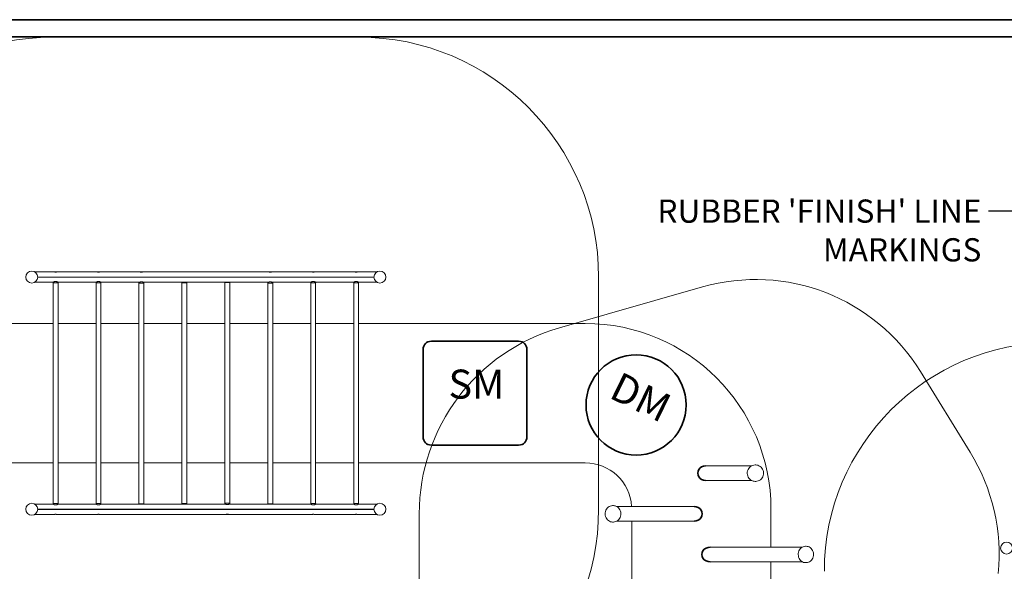
# Model space of a CAD drawing. Units: millimetres. Extents: x 2750 to 31199, y -1491 to 19404.
# Drawn here: x 12536 to 21019, y 14653 to 19404 of the extents above; entities that cross this region are included whole.
import ezdxf

# ---------------------------------------------------------------- set-up
doc = ezdxf.new("R2010")
doc.units = ezdxf.units.MM
doc.header["$LTSCALE"] = 80
doc.layers.add('Fall Zone', color=5, linetype='Continuous', lineweight=20, true_color=0x0000ff)
for name, color, linetype, lineweight in [('Symbol (ISO)', 7, 'Continuous', 25), ('Visible (ISO)', 7, 'Continuous', 18), ('Visible Narrow (ISO)', 7, 'Continuous', 35)]:
    doc.layers.add(name, color=color, linetype=linetype, lineweight=lineweight)
doc.styles.add('Note Text (ISO)', font='tahoma.ttf')
doc.styles.add('Text Style410', font='tahoma.ttf')
doc.dimstyles.new('Default - Method 1b (ISO)$7', dxfattribs={"dimscale": 80, "dimtxt": 2.5, "dimasz": 2.5, "dimexe": 3.175, "dimexo": 0, "dimgap": 0.762, "dimtad": 1, "dimtoh": 1, "dimrnd": 1e-08, "dimtxsty": 'Note Text (ISO)', "dimcen": 0.09, "dimdle": 10, "dimclrd": 256, "dimclre": 256, "dimclrt": 7, "dimazin": 2, "dimtfac": 1.4, "dimtmove": 0, "dimatfit": 3, "dimfxl": 1, "dimtolj": 1, "dimlwd": -1, "dimlwe": -1, "dimarcsym": 0})

msp = doc.modelspace()

# ---------------------------------------------------------------- linework, layer by layer
at = {"layer": 'Fall Zone'}
for p, q in [((12822.86, 19253.81), (15456.86, 19253.81)), ((17523.86, 15186.81), (17523.86, 17186.81)), ((18418.74, 17101.62), (17186.43, 16749.48)), ((20297.44, 16372.46), (20725.57, 15677.31)), ((15978.25, 15147.69), (15978.25, 13047.69))]:
    msp.add_line(p, q, dxfattribs=at)
for centre, radius, start, end in [((12822.86, 17186.81), 2067, 90, 180), ((15456.86, 17186.81), 2067, 0, 90), ((18877.07, 15497.69), 1668.13, 31.628143, 105.947657), ((17644.15, 15147.69), 1665.9, 105.947657, 180), ((21438.79, 14652.55), 1970, 90, 180), ((12822.86, 15186.81), 2067, 180, 270), ((15456.86, 15186.81), 2067, 270, 0)]:
    msp.add_arc(centre, radius, start, end, dxfattribs=at)
msp.add_ellipse((19313.44, 14797.69), major_axis=(0, -1670.5), ratio=0.9943459, start_param=1.4725703, end_param=2.1253466, dxfattribs=at)
at = {"layer": 'Visible (ISO)'}
for p, q in [((21608.79, 19403.81), (6830.34, 19403.81)), ((21438.79, 19253.81), (6830.34, 19253.81)), ((12834.37, 17231.31), (12665.69, 17231.31)), ((12855.34, 17231.31), (12834.37, 17231.31)), ((13204.37, 17231.31), (12855.34, 17231.31)), ((13225.34, 17231.31), (13204.37, 17231.31)), ((13576.57, 17231.31), (13225.34, 17231.31)), ((13576.57, 17231.31), (13577.48, 17231.31)), ((13592.24, 17231.31), (13577.48, 17231.31)), ((13592.24, 17231.31), (13593.14, 17231.31)), ((14686.57, 17231.31), (13593.14, 17231.31)), ((14686.57, 17231.31), (14687.48, 17231.31)), ((14702.24, 17231.31), (14687.48, 17231.31)), ((14702.24, 17231.31), (14703.14, 17231.31)), ((15054.37, 17231.31), (14703.14, 17231.31)), ((15075.34, 17231.31), (15054.37, 17231.31)), ((15424.37, 17231.31), (15075.34, 17231.31)), ((15445.34, 17231.31), (15424.37, 17231.31)), ((15614.03, 17231.31), (15445.34, 17231.31)), ((12665.69, 17142.32), (12822.79, 17142.32)), ((12691.3, 17187.33), (15588.41, 17187.33)), ((15588.41, 17186.3), (12691.3, 17186.3)), ((15588.41, 17186.81), (12691.31, 17186.81)), ((12823.61, 17137.64), (12822.79, 17142.31)), ((12865.94, 17136.81), (12823.77, 17136.81)), ((12823.77, 15236.81), (12823.77, 17136.81)), ((12865.94, 15236.81), (12865.94, 17136.81)), ((12866.1, 17137.64), (12866.93, 17142.31)), ((12866.92, 17142.32), (13192.79, 17142.32)), ((13193.61, 17137.64), (13192.79, 17142.31)), ((13235.94, 17136.81), (13193.77, 17136.81)), ((13193.77, 15236.81), (13193.77, 17136.81)), ((13235.94, 15236.81), (13235.94, 17136.81)), ((13236.1, 17137.64), (13236.93, 17142.31)), ((13236.92, 17142.32), (13564.4, 17142.32)), ((13563.62, 17138.18), (13562.88, 17142.32)), ((13563.77, 17137.46), (13563.77, 15236.17)), ((13605.31, 17142.32), (14674.07, 17142.32)), ((13605.94, 17137.46), (13605.94, 15236.17)), ((13606.09, 17138.18), (13606.83, 17142.32)), ((13933.61, 17137.64), (13932.79, 17142.31)), ((13975.94, 17136.81), (13933.77, 17136.81)), ((13933.77, 15236.81), (13933.77, 17136.81)), ((13975.94, 15236.81), (13975.94, 17136.81)), ((13976.1, 17137.64), (13976.93, 17142.31)), ((14303.62, 17138.18), (14302.88, 17142.32)), ((14303.77, 17137.46), (14303.77, 15236.17)), ((14345.94, 17137.46), (14345.94, 15236.17)), ((14346.09, 17138.18), (14346.83, 17142.32)), ((14673.62, 17138.2), (14672.88, 17142.32)), ((14673.77, 17137.48), (14673.77, 15236.19)), ((14715.65, 17142.32), (15042.79, 17142.32)), ((14715.94, 17137.48), (14715.94, 15236.19)), ((14716.09, 17138.2), (14716.83, 17142.32)), ((15043.61, 17137.64), (15042.79, 17142.31)), ((15085.94, 17136.81), (15043.77, 17136.81)), ((15043.77, 15236.81), (15043.77, 17136.81)), ((15085.94, 15236.81), (15085.94, 17136.81)), ((15086.1, 17137.64), (15086.93, 17142.31)), ((15086.92, 17142.32), (15412.79, 17142.32)), ((15413.61, 17137.64), (15412.79, 17142.31)), ((15455.94, 17136.81), (15413.77, 17136.81)), ((15413.77, 15236.81), (15413.77, 17136.81)), ((15455.94, 15236.81), (15455.94, 17136.81)), ((15456.1, 17137.64), (15456.93, 17142.31)), ((15456.92, 17142.32), (15614.03, 17142.32)), ((9648.07, 16786.81), (12823.77, 16786.81)), ((12823.77, 16786.81), (9648.07, 16786.81)), ((12865.94, 16786.81), (13193.77, 16786.81)), ((13193.77, 16786.81), (12865.94, 16786.81)), ((13235.94, 16786.81), (13563.77, 16786.81)), ((13563.77, 16786.81), (13235.94, 16786.81)), ((13605.94, 16786.81), (13933.77, 16786.81)), ((13933.77, 16786.81), (13605.94, 16786.81)), ((13975.94, 16786.81), (14303.77, 16786.81)), ((14303.77, 16786.81), (13975.94, 16786.81)), ((14345.94, 16786.81), (14673.77, 16786.81)), ((14673.77, 16786.81), (14345.94, 16786.81)), ((14715.94, 16786.81), (15043.77, 16786.81)), ((15043.77, 16786.81), (14715.94, 16786.81)), ((15085.94, 16786.81), (15413.77, 16786.81)), ((15413.77, 16786.81), (15085.94, 16786.81)), ((15455.94, 16786.81), (17408.79, 16786.81)), ((17408.79, 16786.81), (15455.94, 16786.81)), ((12823.77, 15586.81), (10726.97, 15586.81)), ((10726.97, 15586.81), (12823.77, 15586.81)), ((13193.77, 15586.81), (12865.94, 15586.81)), ((12865.94, 15586.81), (13193.77, 15586.81)), ((13563.77, 15586.81), (13235.94, 15586.81)), ((13235.94, 15586.81), (13563.77, 15586.81)), ((13933.77, 15586.81), (13605.94, 15586.81)), ((13605.94, 15586.81), (13933.77, 15586.81)), ((14303.77, 15586.81), (13975.94, 15586.81)), ((13975.94, 15586.81), (14303.77, 15586.81)), ((14673.77, 15586.81), (14345.94, 15586.81)), ((14345.94, 15586.81), (14673.77, 15586.81)), ((15043.77, 15586.81), (14715.94, 15586.81)), ((14715.94, 15586.81), (15043.77, 15586.81)), ((15413.77, 15586.81), (15085.94, 15586.81)), ((15085.94, 15586.81), (15413.77, 15586.81)), ((17408.79, 15586.81), (15455.94, 15586.81)), ((15455.94, 15586.81), (17408.79, 15586.81)), ((18843.17, 15561.19), (18444.54, 15561.19)), ((18872.8, 15568.19), (18877.07, 15568.19)), ((18843.17, 15434.19), (18444.54, 15434.19)), ((18872.8, 15427.19), (18877.07, 15427.19)), ((12822.79, 15231.31), (12665.69, 15231.31)), ((12691.3, 15187.33), (15588.41, 15187.33)), ((15588.41, 15186.3), (12691.3, 15186.3)), ((12691.31, 15186.81), (15588.41, 15186.81)), ((12823.61, 15235.99), (12822.79, 15231.31)), ((12823.77, 15236.81), (12865.94, 15236.81)), ((12866.1, 15235.99), (12866.93, 15231.31)), ((13192.79, 15231.31), (12866.92, 15231.31)), ((13193.61, 15235.99), (13192.79, 15231.31)), ((13193.77, 15236.81), (13235.94, 15236.81)), ((13236.1, 15235.99), (13236.93, 15231.31)), ((14304.4, 15231.31), (13236.92, 15231.31)), ((13563.62, 15235.45), (13562.88, 15231.31)), ((13606.09, 15235.45), (13606.83, 15231.31)), ((13933.61, 15235.99), (13932.79, 15231.31)), ((13933.77, 15236.81), (13975.94, 15236.81)), ((13976.1, 15235.99), (13976.93, 15231.31)), ((14303.62, 15235.45), (14302.88, 15231.31)), ((15042.79, 15231.31), (14345.31, 15231.31)), ((14346.09, 15235.45), (14346.83, 15231.31)), ((14673.62, 15235.47), (14672.88, 15231.31)), ((14716.09, 15235.47), (14716.84, 15231.31)), ((15043.61, 15235.99), (15042.79, 15231.31)), ((15043.77, 15236.81), (15085.94, 15236.81)), ((15086.1, 15235.99), (15086.93, 15231.31)), ((15412.79, 15231.31), (15086.92, 15231.31)), ((15413.61, 15235.99), (15412.79, 15231.31)), ((15413.77, 15236.81), (15455.94, 15236.81)), ((15456.1, 15235.99), (15456.93, 15231.31)), ((15614.03, 15231.31), (15456.92, 15231.31)), ((17651.12, 15218.19), (17644.15, 15218.19)), ((17679.03, 15211.19), (18346.59, 15211.19)), ((19008.79, 15186.81), (19008.79, 14861.19)), ((19008.79, 14861.19), (19008.79, 15186.81)), ((12665.69, 15142.32), (12834.37, 15142.32)), ((12855.34, 15142.32), (13204.37, 15142.32)), ((13225.34, 15142.32), (14316.57, 15142.32)), ((14317.48, 15142.32), (14316.57, 15142.32)), ((14333.14, 15142.32), (14332.24, 15142.32)), ((14333.14, 15142.32), (15054.37, 15142.32)), ((15075.34, 15142.32), (15424.37, 15142.32)), ((15445.34, 15142.32), (15614.03, 15142.32)), ((17651.12, 15077.19), (17644.15, 15077.19)), ((17679.03, 15084.19), (18346.59, 15084.19)), ((17808.79, 14511.19), (17808.79, 15084.19)), ((17808.79, 15084.19), (17808.79, 14511.19)), ((19278.45, 14861.19), (18485.81, 14861.19)), ((19305.19, 14868.19), (19313.44, 14868.19)), ((19278.45, 14734.19), (18485.81, 14734.19)), ((19008.79, 14734.19), (19008.79, 13461.19)), ((19008.79, 13461.19), (19008.79, 14734.19)), ((19305.19, 14727.19), (19313.44, 14727.19))]:
    msp.add_line(p, q, dxfattribs=at)
for centre in [(12639.86, 17186.81), (15639.86, 17186.81), (12639.86, 15186.81), (15639.86, 15186.81), (21038.79, 14852.55)]:
    msp.add_circle(centre, 51.45, dxfattribs=at)
for centre, radius, start, end in [((12824.6, 17137.81), 1, 190, 270), ((12865.12, 17137.81), 1, 270, 350), ((13194.6, 17137.81), 1, 190, 270), ((13235.12, 17137.81), 1, 270, 350), ((13934.6, 17137.81), 1, 190, 270), ((13975.12, 17137.81), 1, 270, 350), ((15044.6, 17137.81), 1, 190, 270), ((15085.12, 17137.81), 1, 270, 350), ((15414.6, 17137.81), 1, 190, 270), ((15455.12, 17137.81), 1, 270, 350), ((17408.79, 15186.81), 1600, 0, 90), ((17408.79, 15186.81), 1600, 0, 90), ((17408.79, 15186.81), 400, 3.493846, 90), ((17408.79, 15186.81), 400, 3.493846, 90), ((12824.6, 15235.81), 1, 90, 170), ((12865.12, 15235.81), 1, 10, 90), ((13194.6, 15235.81), 1, 90, 170), ((13235.12, 15235.81), 1, 10, 90), ((13934.6, 15235.81), 1, 90, 170), ((13975.12, 15235.81), 1, 10, 90), ((15044.6, 15235.81), 1, 90, 170), ((15085.12, 15235.81), 1, 10, 90), ((15414.6, 15235.81), 1, 90, 170), ((15455.12, 15235.81), 1, 10, 90)]:
    msp.add_arc(centre, radius, start, end, dxfattribs=at)
for centre, major_axis, ratio, start_param, end_param in [((13584.86, 17235.46), (-10.5, 0), 0.6433798, 0.661811, 0.7188433), ((13584.86, 17227.31), (-10.5, 0), 0.5355725, 5.4917921, 5.564342), ((13584.86, 17227.31), (-10.5, 0), 0.5355725, 3.8604359, 3.9329859), ((13584.86, 17235.46), (-10.5, 0), 0.6433798, 2.4227494, 2.4797817), ((14694.86, 17235.46), (-10.5, 0), 0.6433798, 0.661811, 0.7188433), ((14694.86, 17227.31), (-10.5, 0), 0.5355725, 5.4917921, 5.564342), ((14694.86, 17227.31), (-10.5, 0), 0.5355725, 3.8604359, 3.9329859), ((14694.86, 17235.46), (-10.5, 0), 0.6433798, 2.4227494, 2.4797817), ((13584.86, 17137.46), (-21.08, 0), 0.1627988, 6.2262647, 9.4816985), ((14324.86, 17137.46), (-21.08, 0), 0.1627988, 3.1415927, 6.2831853), ((14694.86, 17137.48), (-21.08, 0), 0.1627989, 6.2262648, 9.4816985), ((13584.86, 15236.17), (21.08, 0), 0.1627988, 3.1415927, 6.2831853), ((14324.86, 15236.17), (21.08, 0), 0.1627988, 6.2262647, 9.4816985), ((14694.86, 15236.19), (21.08, 0), 0.1627989, 3.1415927, 6.2831853), ((14324.86, 15138.17), (10.5, 0), 0.6433798, 2.4227494, 2.4797817), ((14324.86, 15146.32), (10.5, 0), 0.5355725, 3.8604359, 3.9329859), ((14324.86, 15146.32), (10.5, 0), 0.5355725, 5.4917921, 5.564342), ((14324.86, 15138.17), (10.5, 0), 0.6433798, 0.661811, 0.7188433)]:
    msp.add_ellipse(centre, major_axis=major_axis, ratio=ratio, start_param=start_param, end_param=end_param, dxfattribs=at)
for points, knots in [([(12855.34, 17231.31), (12855.29, 17231.3), (12855.02, 17231.23), (12854.02, 17231.01), (12853.21, 17230.85), (12851.35, 17230.53), (12850.17, 17230.36), (12847.59, 17230.12), (12846.18, 17230.06), (12843.53, 17230.06), (12842.12, 17230.12), (12839.54, 17230.36), (12838.36, 17230.53), (12836.5, 17230.85), (12835.7, 17231.01), (12834.69, 17231.23), (12834.43, 17231.3), (12834.37, 17231.31)], [1.6396182, 1.6396182, 1.6396182, 1.6396182, 1.9856697, 1.9856697, 2.3827862, 2.3827862, 2.7799464, 2.7799464, 3.1771066, 3.1771066, 3.5742668, 3.5742668, 3.971427, 3.971427, 4.3685434, 4.3685434, 4.714595, 4.714595, 4.714595, 4.714595]), ([(13225.34, 17231.31), (13225.29, 17231.3), (13225.02, 17231.23), (13224.02, 17231.01), (13223.21, 17230.85), (13221.35, 17230.53), (13220.17, 17230.36), (13217.59, 17230.12), (13216.18, 17230.06), (13213.53, 17230.06), (13212.12, 17230.12), (13209.54, 17230.36), (13208.36, 17230.53), (13206.5, 17230.85), (13205.7, 17231.01), (13204.69, 17231.23), (13204.43, 17231.3), (13204.37, 17231.31)], [1.6396182, 1.6396182, 1.6396182, 1.6396182, 1.9856697, 1.9856697, 2.3827862, 2.3827862, 2.7799464, 2.7799464, 3.1771066, 3.1771066, 3.5742668, 3.5742668, 3.971427, 3.971427, 4.3685434, 4.3685434, 4.714595, 4.714595, 4.714595, 4.714595]), ([(13593.14, 17231.31), (13593.71, 17231.3), (13594.19, 17231.27), (13595.09, 17231.13), (13595.36, 17230.97), (13595.36, 17230.56), (13595.09, 17230.27), (13594.02, 17229.64), (13593.21, 17229.29), (13591.35, 17228.69), (13590.17, 17228.4), (13587.59, 17227.99), (13586.18, 17227.88), (13584.86, 17227.88), (13583.53, 17227.88), (13582.12, 17227.99), (13579.54, 17228.4), (13578.36, 17228.69), (13576.5, 17229.29), (13575.7, 17229.64), (13574.62, 17230.27), (13574.36, 17230.56), (13574.36, 17230.97), (13574.62, 17231.13), (13575.52, 17231.27), (13576.01, 17231.3), (13576.57, 17231.31)], [-2.2545811, -2.2545811, -2.2545811, -2.2545811, -1.9856697, -1.9856697, -1.5885533, -1.5885533, -1.1914369, -1.1914369, -0.7943204, -0.7943204, -0.3971602, -0.3971602, 0, 0, 0, 0.3971602, 0.3971602, 0.7943204, 0.7943204, 1.1914369, 1.1914369, 1.5885533, 1.5885533, 1.9856697, 1.9856697, 2.2545811, 2.2545811, 2.2545811, 2.2545811]), ([(13577.48, 17231.31), (13578.4, 17231.3), (13579.56, 17231.26), (13582.12, 17231.19), (13583.53, 17231.17), (13586.18, 17231.17), (13587.59, 17231.19), (13590.15, 17231.26), (13591.31, 17231.3), (13592.24, 17231.31)], [2.3891191, 2.3891191, 2.3891191, 2.3891191, 2.7799464, 2.7799464, 3.1771066, 3.1771066, 3.5742668, 3.5742668, 3.965094, 3.965094, 3.965094, 3.965094]), ([(14703.14, 17231.31), (14703.71, 17231.3), (14704.19, 17231.27), (14705.09, 17231.13), (14705.36, 17230.97), (14705.36, 17230.56), (14705.09, 17230.27), (14704.02, 17229.64), (14703.21, 17229.29), (14701.35, 17228.69), (14700.17, 17228.4), (14697.59, 17227.99), (14696.18, 17227.88), (14694.86, 17227.88), (14693.53, 17227.88), (14692.12, 17227.99), (14689.54, 17228.4), (14688.36, 17228.69), (14686.5, 17229.29), (14685.7, 17229.64), (14684.62, 17230.27), (14684.36, 17230.56), (14684.36, 17230.97), (14684.62, 17231.13), (14685.52, 17231.27), (14686.01, 17231.3), (14686.57, 17231.31)], [-2.2545811, -2.2545811, -2.2545811, -2.2545811, -1.9856697, -1.9856697, -1.5885533, -1.5885533, -1.1914369, -1.1914369, -0.7943204, -0.7943204, -0.3971602, -0.3971602, 0, 0, 0, 0.3971602, 0.3971602, 0.7943204, 0.7943204, 1.1914369, 1.1914369, 1.5885533, 1.5885533, 1.9856697, 1.9856697, 2.2545811, 2.2545811, 2.2545811, 2.2545811]), ([(14687.48, 17231.31), (14688.4, 17231.3), (14689.56, 17231.26), (14692.12, 17231.19), (14693.53, 17231.17), (14696.18, 17231.17), (14697.59, 17231.19), (14700.15, 17231.26), (14701.31, 17231.3), (14702.24, 17231.31)], [2.3891191, 2.3891191, 2.3891191, 2.3891191, 2.7799464, 2.7799464, 3.1771066, 3.1771066, 3.5742668, 3.5742668, 3.965094, 3.965094, 3.965094, 3.965094]), ([(15075.34, 17231.31), (15075.29, 17231.3), (15075.02, 17231.23), (15074.02, 17231.01), (15073.21, 17230.85), (15071.35, 17230.53), (15070.17, 17230.36), (15067.59, 17230.12), (15066.18, 17230.06), (15064.86, 17230.06), (15063.53, 17230.06), (15062.12, 17230.12), (15059.54, 17230.36), (15058.36, 17230.53), (15056.5, 17230.85), (15055.7, 17231.01), (15054.69, 17231.23), (15054.43, 17231.3), (15054.37, 17231.31)], [-1.5374884, -1.5374884, -1.5374884, -1.5374884, -1.1914369, -1.1914369, -0.7943204, -0.7943204, -0.3971602, -0.3971602, 0, 0, 0, 0.3971602, 0.3971602, 0.7943204, 0.7943204, 1.1914369, 1.1914369, 1.5374884, 1.5374884, 1.5374884, 1.5374884]), ([(15445.34, 17231.31), (15445.29, 17231.3), (15445.02, 17231.23), (15444.02, 17231.01), (15443.21, 17230.85), (15441.35, 17230.53), (15440.17, 17230.36), (15437.59, 17230.12), (15436.18, 17230.06), (15434.86, 17230.06), (15433.53, 17230.06), (15432.12, 17230.12), (15429.54, 17230.36), (15428.36, 17230.53), (15426.5, 17230.85), (15425.7, 17231.01), (15424.69, 17231.23), (15424.43, 17231.3), (15424.37, 17231.31)], [-1.5374884, -1.5374884, -1.5374884, -1.5374884, -1.1914369, -1.1914369, -0.7943204, -0.7943204, -0.3971602, -0.3971602, 0, 0, 0, 0.3971602, 0.3971602, 0.7943204, 0.7943204, 1.1914369, 1.1914369, 1.5374884, 1.5374884, 1.5374884, 1.5374884]), ([(12844.86, 17148.85), (12843.39, 17148.85), (12841.89, 17148.76), (12838.95, 17148.37), (12837.5, 17148.09), (12834.76, 17147.41), (12833.46, 17147.01), (12831.07, 17146.18), (12829.99, 17145.75), (12828.09, 17144.95), (12827.21, 17144.55), (12825.65, 17143.8), (12824.97, 17143.46), (12823.88, 17142.9), (12823.46, 17142.68), (12822.92, 17142.39), (12822.79, 17142.31), (12822.79, 17142.31)], [0, 0, 0, 0, 0.4405627, 0.4405627, 0.8811255, 0.8811255, 1.3216882, 1.3216882, 1.7622509, 1.7622509, 2.1947826, 2.1947826, 2.6273143, 2.6273143, 3.059846, 3.059846, 3.4923777, 3.4923777, 3.4923777, 3.4923777]), ([(12866.93, 17142.31), (12866.93, 17142.31), (12866.8, 17142.39), (12866.25, 17142.68), (12865.83, 17142.9), (12864.74, 17143.46), (12864.06, 17143.8), (12862.5, 17144.55), (12861.62, 17144.95), (12859.73, 17145.75), (12858.64, 17146.18), (12856.25, 17147.01), (12854.95, 17147.41), (12852.21, 17148.09), (12850.77, 17148.37), (12847.82, 17148.76), (12846.33, 17148.85), (12844.86, 17148.85)], [10.4771331, 10.4771331, 10.4771331, 10.4771331, 10.9096647, 10.9096647, 11.3421964, 11.3421964, 11.7747281, 11.7747281, 12.2072598, 12.2072598, 12.6478225, 12.6478225, 13.0883853, 13.0883853, 13.528948, 13.528948, 13.9695107, 13.9695107, 13.9695107, 13.9695107]), ([(13214.86, 17148.85), (13213.39, 17148.85), (13211.89, 17148.76), (13208.95, 17148.37), (13207.5, 17148.09), (13204.76, 17147.41), (13203.46, 17147.01), (13201.07, 17146.18), (13199.99, 17145.75), (13198.09, 17144.95), (13197.21, 17144.55), (13195.65, 17143.8), (13194.97, 17143.46), (13193.88, 17142.9), (13193.46, 17142.68), (13192.92, 17142.39), (13192.79, 17142.31), (13192.79, 17142.31)], [0, 0, 0, 0, 0.4405627, 0.4405627, 0.8811255, 0.8811255, 1.3216882, 1.3216882, 1.7622509, 1.7622509, 2.1947826, 2.1947826, 2.6273143, 2.6273143, 3.059846, 3.059846, 3.4923777, 3.4923777, 3.4923777, 3.4923777]), ([(13236.93, 17142.31), (13236.93, 17142.31), (13236.8, 17142.39), (13236.25, 17142.68), (13235.83, 17142.9), (13234.74, 17143.46), (13234.06, 17143.8), (13232.5, 17144.55), (13231.62, 17144.95), (13229.73, 17145.75), (13228.64, 17146.18), (13226.25, 17147.01), (13224.95, 17147.41), (13222.21, 17148.09), (13220.77, 17148.37), (13217.82, 17148.76), (13216.33, 17148.85), (13214.86, 17148.85)], [10.4771331, 10.4771331, 10.4771331, 10.4771331, 10.9096647, 10.9096647, 11.3421964, 11.3421964, 11.7747281, 11.7747281, 12.2072598, 12.2072598, 12.6478225, 12.6478225, 13.0883853, 13.0883853, 13.528948, 13.528948, 13.9695107, 13.9695107, 13.9695107, 13.9695107]), ([(13584.86, 17145.56), (13583.39, 17145.56), (13581.89, 17145.49), (13578.95, 17145.22), (13577.5, 17145.02), (13574.76, 17144.54), (13573.46, 17144.28), (13571.07, 17143.74), (13569.99, 17143.48), (13568.09, 17143.02), (13567.21, 17142.81), (13565.65, 17142.49), (13564.97, 17142.37), (13564.05, 17142.29), (13563.74, 17142.28), (13563.49, 17142.32)], [6.9847554, 6.9847554, 6.9847554, 6.9847554, 7.4253181, 7.4253181, 7.8658808, 7.8658808, 8.3064436, 8.3064436, 8.7470063, 8.7470063, 9.179538, 9.179538, 9.6120697, 9.6120697, 9.9069938, 9.9069938, 9.9069938, 9.9069938]), ([(13606.09, 17138.18), (13606.02, 17137.79), (13605.82, 17137.48), (13605.12, 17136.75), (13604.51, 17136.46), (13602.61, 17135.76), (13601.12, 17135.42), (13597.7, 17134.86), (13595.84, 17134.65), (13591.83, 17134.33), (13589.69, 17134.22), (13585.32, 17134.13), (13583.1, 17134.14), (13578.78, 17134.28), (13576.69, 17134.4), (13572.84, 17134.76), (13571.09, 17134.99), (13568.05, 17135.54), (13566.79, 17135.86), (13565.29, 17136.44), (13564.84, 17136.66), (13564.08, 17137.23), (13563.72, 17137.61), (13563.62, 17138.18)], [1.5998944, 1.5998944, 1.5998944, 1.5998944, 1.7258807, 1.7258807, 1.9881804, 1.9881804, 2.3581793, 2.3581793, 2.6879318, 2.6879318, 3.0119456, 3.0119456, 3.3345499, 3.3345499, 3.6572828, 3.6572828, 3.9818678, 3.9818678, 4.3137921, 4.3137921, 4.4985415, 4.4985415, 4.6832909, 4.6832909, 4.6832909, 4.6832909]), ([(13606.22, 17142.32), (13605.97, 17142.28), (13605.66, 17142.29), (13604.74, 17142.37), (13604.06, 17142.49), (13602.5, 17142.81), (13601.62, 17143.02), (13599.73, 17143.48), (13598.64, 17143.74), (13596.25, 17144.28), (13594.95, 17144.54), (13592.21, 17145.02), (13590.77, 17145.22), (13587.82, 17145.49), (13586.33, 17145.56), (13584.86, 17145.56)], [4.0625169, 4.0625169, 4.0625169, 4.0625169, 4.3574411, 4.3574411, 4.7899727, 4.7899727, 5.2225044, 5.2225044, 5.6630672, 5.6630672, 6.1036299, 6.1036299, 6.5441926, 6.5441926, 6.9847554, 6.9847554, 6.9847554, 6.9847554]), ([(13932.79, 17142.32), (13932.79, 17142.32), (13932.79, 17142.31), (13932.79, 17142.31)], [10.425865236, 10.425865236, 10.425865236, 10.425865236, 10.477133062, 10.477133062, 10.477133062, 10.477133062]), ([(14716.09, 17138.2), (14716.02, 17137.81), (14715.82, 17137.5), (14715.12, 17136.77), (14714.51, 17136.48), (14712.61, 17135.78), (14711.12, 17135.44), (14707.7, 17134.88), (14705.84, 17134.67), (14701.83, 17134.35), (14699.69, 17134.24), (14695.32, 17134.15), (14693.1, 17134.16), (14688.78, 17134.3), (14686.69, 17134.43), (14682.84, 17134.78), (14681.09, 17135.01), (14678.05, 17135.56), (14676.79, 17135.88), (14675.29, 17136.46), (14674.84, 17136.68), (14674.08, 17137.25), (14673.72, 17137.63), (14673.62, 17138.2)], [1.5998944, 1.5998944, 1.5998944, 1.5998944, 1.7258809, 1.7258809, 1.9881809, 1.9881809, 2.3581796, 2.3581796, 2.6879321, 2.6879321, 3.0119459, 3.0119459, 3.3345502, 3.3345502, 3.6572831, 3.6572831, 3.9818681, 3.9818681, 4.3137924, 4.3137924, 4.4985416, 4.4985416, 4.6832909, 4.6832909, 4.6832909, 4.6832909]), ([(14694.86, 17145.58), (14693.39, 17145.58), (14691.89, 17145.51), (14688.95, 17145.24), (14687.5, 17145.04), (14684.76, 17144.57), (14683.46, 17144.3), (14681.07, 17143.76), (14679.99, 17143.5), (14678.09, 17143.04), (14677.21, 17142.83), (14675.65, 17142.51), (14674.97, 17142.39), (14674.17, 17142.32), (14673.94, 17142.31), (14673.75, 17142.32)], [6.9847554, 6.9847554, 6.9847554, 6.9847554, 7.4253181, 7.4253181, 7.8658808, 7.8658808, 8.3064436, 8.3064436, 8.7470063, 8.7470063, 9.179538, 9.179538, 9.6120697, 9.6120697, 9.8147881, 9.8147881, 9.8147881, 9.8147881]), ([(14715.97, 17142.32), (14715.77, 17142.31), (14715.54, 17142.32), (14714.74, 17142.39), (14714.06, 17142.51), (14712.5, 17142.83), (14711.62, 17143.04), (14709.73, 17143.5), (14708.64, 17143.76), (14706.25, 17144.3), (14704.95, 17144.57), (14702.21, 17145.04), (14700.77, 17145.24), (14697.82, 17145.51), (14696.33, 17145.58), (14694.86, 17145.58)], [4.1547226, 4.1547226, 4.1547226, 4.1547226, 4.3574411, 4.3574411, 4.7899727, 4.7899727, 5.2225044, 5.2225044, 5.6630672, 5.6630672, 6.1036299, 6.1036299, 6.5441926, 6.5441926, 6.9847554, 6.9847554, 6.9847554, 6.9847554]), ([(15064.86, 17148.85), (15063.39, 17148.85), (15061.89, 17148.76), (15058.95, 17148.37), (15057.5, 17148.09), (15054.76, 17147.41), (15053.46, 17147.01), (15051.07, 17146.18), (15049.99, 17145.75), (15048.09, 17144.95), (15047.21, 17144.55), (15045.65, 17143.8), (15044.97, 17143.46), (15043.88, 17142.9), (15043.46, 17142.68), (15042.92, 17142.39), (15042.79, 17142.31), (15042.79, 17142.31)], [0, 0, 0, 0, 0.4405627, 0.4405627, 0.8811255, 0.8811255, 1.3216882, 1.3216882, 1.7622509, 1.7622509, 2.1947826, 2.1947826, 2.6273143, 2.6273143, 3.059846, 3.059846, 3.4923777, 3.4923777, 3.4923777, 3.4923777]), ([(15086.93, 17142.31), (15086.93, 17142.31), (15086.8, 17142.39), (15086.25, 17142.68), (15085.83, 17142.9), (15084.74, 17143.46), (15084.06, 17143.8), (15082.5, 17144.55), (15081.62, 17144.95), (15079.73, 17145.75), (15078.64, 17146.18), (15076.25, 17147.01), (15074.95, 17147.41), (15072.21, 17148.09), (15070.77, 17148.37), (15067.82, 17148.76), (15066.33, 17148.85), (15064.86, 17148.85)], [10.4771331, 10.4771331, 10.4771331, 10.4771331, 10.9096647, 10.9096647, 11.3421964, 11.3421964, 11.7747281, 11.7747281, 12.2072598, 12.2072598, 12.6478225, 12.6478225, 13.0883853, 13.0883853, 13.528948, 13.528948, 13.9695107, 13.9695107, 13.9695107, 13.9695107]), ([(15434.86, 17148.85), (15433.39, 17148.85), (15431.89, 17148.76), (15428.95, 17148.37), (15427.5, 17148.09), (15424.76, 17147.41), (15423.46, 17147.01), (15421.07, 17146.18), (15419.99, 17145.75), (15418.09, 17144.95), (15417.21, 17144.55), (15415.65, 17143.8), (15414.97, 17143.46), (15413.88, 17142.9), (15413.46, 17142.68), (15412.92, 17142.39), (15412.79, 17142.31), (15412.79, 17142.31)], [0, 0, 0, 0, 0.4405627, 0.4405627, 0.8811255, 0.8811255, 1.3216882, 1.3216882, 1.7622509, 1.7622509, 2.1947826, 2.1947826, 2.6273143, 2.6273143, 3.059846, 3.059846, 3.4923777, 3.4923777, 3.4923777, 3.4923777]), ([(15456.93, 17142.31), (15456.93, 17142.31), (15456.8, 17142.39), (15456.25, 17142.68), (15455.83, 17142.9), (15454.74, 17143.46), (15454.06, 17143.8), (15452.5, 17144.55), (15451.62, 17144.95), (15449.73, 17145.75), (15448.64, 17146.18), (15446.25, 17147.01), (15444.95, 17147.41), (15442.21, 17148.09), (15440.77, 17148.37), (15437.82, 17148.76), (15436.33, 17148.85), (15434.86, 17148.85)], [10.4771331, 10.4771331, 10.4771331, 10.4771331, 10.9096647, 10.9096647, 11.3421964, 11.3421964, 11.7747281, 11.7747281, 12.2072598, 12.2072598, 12.6478225, 12.6478225, 13.0883853, 13.0883853, 13.528948, 13.528948, 13.9695107, 13.9695107, 13.9695107, 13.9695107]), ([(18872.8, 15568.19), (18865.54, 15568.19), (18858.28, 15566.98), (18844.48, 15562.27), (18837.95, 15558.76), (18826.29, 15549.8), (18821.15, 15544.35), (18812.79, 15532.05), (18809.57, 15525.2), (18805.38, 15510.79), (18804.41, 15503.23), (18804.82, 15488.18), (18806.2, 15480.68), (18811.18, 15466.53), (18814.78, 15459.87), (18823.82, 15448.05), (18829.26, 15442.9), (18841.42, 15434.64), (18848.15, 15431.53), (18860.92, 15428), (18866.86, 15427.19), (18872.8, 15427.19)], [5.0407642, 5.0407642, 5.0407642, 5.0407642, 5.3596559, 5.3596559, 5.6787935, 5.6787935, 5.9985315, 5.9985315, 6.3189287, 6.3189287, 6.6397918, 6.6397918, 6.9608001, 6.9608001, 7.2816022, 7.2816022, 7.6018905, 7.6018905, 7.9215069, 7.9215069, 8.1823568, 8.1823568, 8.1823568, 8.1823568]), ([(18877.07, 15427.19), (18884.34, 15427.19), (18891.6, 15428.4), (18905.4, 15433.11), (18911.93, 15436.61), (18923.6, 15445.56), (18928.74, 15451), (18937.11, 15463.3), (18940.34, 15470.15), (18944.54, 15484.56), (18945.52, 15492.12), (18945.11, 15507.18), (18943.73, 15514.68), (18938.75, 15528.84), (18935.15, 15535.51), (18926.1, 15547.33), (18920.65, 15552.48), (18908.47, 15560.74), (18901.74, 15563.86), (18888.96, 15567.38), (18883.02, 15568.19), (18877.07, 15568.19)], [1.8991715, 1.8991715, 1.8991715, 1.8991715, 2.2176078, 2.2176078, 2.5363891, 2.5363891, 2.8560149, 2.8560149, 3.1765735, 3.1765735, 3.4977949, 3.4977949, 3.8192241, 3.8192241, 4.1403598, 4.1403598, 4.4607654, 4.4607654, 4.7802207, 4.7802207, 5.0407642, 5.0407642, 5.0407642, 5.0407642]), ([(12822.79, 15231.31), (12822.79, 15231.31), (12822.92, 15231.24), (12823.46, 15230.95), (12823.88, 15230.73), (12824.97, 15230.17), (12825.65, 15229.83), (12827.21, 15229.08), (12828.09, 15228.68), (12829.99, 15227.88), (12831.07, 15227.45), (12833.46, 15226.62), (12834.76, 15226.22), (12837.5, 15225.54), (12838.95, 15225.25), (12841.89, 15224.87), (12843.39, 15224.77), (12844.86, 15224.77)], [10.4771331, 10.4771331, 10.4771331, 10.4771331, 10.9096647, 10.9096647, 11.3421964, 11.3421964, 11.7747281, 11.7747281, 12.2072598, 12.2072598, 12.6478225, 12.6478225, 13.0883853, 13.0883853, 13.528948, 13.528948, 13.9695107, 13.9695107, 13.9695107, 13.9695107]), ([(12844.86, 15224.77), (12846.33, 15224.77), (12847.82, 15224.87), (12850.77, 15225.25), (12852.21, 15225.54), (12854.95, 15226.22), (12856.25, 15226.62), (12858.64, 15227.45), (12859.73, 15227.88), (12861.62, 15228.68), (12862.5, 15229.08), (12864.06, 15229.83), (12864.74, 15230.17), (12865.83, 15230.73), (12866.25, 15230.95), (12866.8, 15231.24), (12866.93, 15231.31), (12866.93, 15231.31)], [0, 0, 0, 0, 0.4405627, 0.4405627, 0.8811255, 0.8811255, 1.3216882, 1.3216882, 1.7622509, 1.7622509, 2.1947826, 2.1947826, 2.6273143, 2.6273143, 3.059846, 3.059846, 3.4923777, 3.4923777, 3.4923777, 3.4923777]), ([(13192.79, 15231.31), (13192.79, 15231.31), (13192.92, 15231.24), (13193.46, 15230.95), (13193.88, 15230.73), (13194.97, 15230.17), (13195.65, 15229.83), (13197.21, 15229.08), (13198.09, 15228.68), (13199.99, 15227.88), (13201.07, 15227.45), (13203.46, 15226.62), (13204.76, 15226.22), (13207.5, 15225.54), (13208.95, 15225.25), (13211.89, 15224.87), (13213.39, 15224.77), (13214.86, 15224.77)], [10.4771331, 10.4771331, 10.4771331, 10.4771331, 10.9096647, 10.9096647, 11.3421964, 11.3421964, 11.7747281, 11.7747281, 12.2072598, 12.2072598, 12.6478225, 12.6478225, 13.0883853, 13.0883853, 13.528948, 13.528948, 13.9695107, 13.9695107, 13.9695107, 13.9695107]), ([(13214.86, 15224.77), (13216.33, 15224.77), (13217.82, 15224.87), (13220.77, 15225.25), (13222.21, 15225.54), (13224.95, 15226.22), (13226.25, 15226.62), (13228.64, 15227.45), (13229.73, 15227.88), (13231.62, 15228.68), (13232.5, 15229.08), (13234.06, 15229.83), (13234.74, 15230.17), (13235.83, 15230.73), (13236.25, 15230.95), (13236.8, 15231.24), (13236.93, 15231.31), (13236.93, 15231.31)], [0, 0, 0, 0, 0.4405627, 0.4405627, 0.8811255, 0.8811255, 1.3216882, 1.3216882, 1.7622509, 1.7622509, 2.1947826, 2.1947826, 2.6273143, 2.6273143, 3.059846, 3.059846, 3.4923777, 3.4923777, 3.4923777, 3.4923777]), ([(13976.92, 15231.31), (13976.92, 15231.31), (13976.93, 15231.31), (13976.93, 15231.31)], [3.441109862, 3.441109862, 3.441109862, 3.441109862, 3.492377687, 3.492377687, 3.492377687, 3.492377687]), ([(14303.49, 15231.31), (14303.74, 15231.34), (14304.05, 15231.34), (14304.97, 15231.26), (14305.65, 15231.14), (14307.21, 15230.81), (14308.09, 15230.6), (14309.99, 15230.15), (14311.07, 15229.89), (14313.46, 15229.35), (14314.76, 15229.08), (14317.5, 15228.61), (14318.95, 15228.41), (14321.89, 15228.14), (14323.39, 15228.07), (14324.86, 15228.07)], [11.0472723, 11.0472723, 11.0472723, 11.0472723, 11.3421964, 11.3421964, 11.7747281, 11.7747281, 12.2072598, 12.2072598, 12.6478225, 12.6478225, 13.0883853, 13.0883853, 13.528948, 13.528948, 13.9695107, 13.9695107, 13.9695107, 13.9695107]), ([(14303.62, 15235.45), (14303.69, 15235.84), (14303.89, 15236.15), (14304.59, 15236.87), (14305.2, 15237.17), (14307.1, 15237.87), (14308.59, 15238.21), (14312.01, 15238.77), (14313.87, 15238.98), (14317.89, 15239.3), (14320.03, 15239.41), (14324.39, 15239.5), (14326.62, 15239.49), (14330.93, 15239.35), (14333.02, 15239.22), (14336.87, 15238.87), (14338.63, 15238.64), (14341.66, 15238.09), (14342.92, 15237.77), (14344.43, 15237.19), (14344.88, 15236.97), (14345.63, 15236.4), (14345.99, 15236.02), (14346.09, 15235.45)], [4.741487, 4.741487, 4.741487, 4.741487, 4.8674734, 4.8674734, 5.1297731, 5.1297731, 5.4997719, 5.4997719, 5.8295244, 5.8295244, 6.1535383, 6.1535383, 6.4761426, 6.4761426, 6.7988754, 6.7988754, 7.1234604, 7.1234604, 7.4553847, 7.4553847, 7.6401341, 7.6401341, 7.8248836, 7.8248836, 7.8248836, 7.8248836]), ([(14324.86, 15228.07), (14326.33, 15228.07), (14327.82, 15228.14), (14330.77, 15228.41), (14332.21, 15228.61), (14334.95, 15229.08), (14336.25, 15229.35), (14338.64, 15229.89), (14339.73, 15230.15), (14341.62, 15230.6), (14342.5, 15230.81), (14344.06, 15231.14), (14344.74, 15231.26), (14345.66, 15231.34), (14345.97, 15231.34), (14346.22, 15231.31)], [0, 0, 0, 0, 0.4405627, 0.4405627, 0.8811255, 0.8811255, 1.3216882, 1.3216882, 1.7622509, 1.7622509, 2.1947826, 2.1947826, 2.6273143, 2.6273143, 2.9222385, 2.9222385, 2.9222385, 2.9222385]), ([(15042.79, 15231.31), (15042.79, 15231.31), (15042.92, 15231.24), (15043.46, 15230.95), (15043.88, 15230.73), (15044.97, 15230.17), (15045.65, 15229.83), (15047.21, 15229.08), (15048.09, 15228.68), (15049.99, 15227.88), (15051.07, 15227.45), (15053.46, 15226.62), (15054.76, 15226.22), (15057.5, 15225.54), (15058.95, 15225.25), (15061.89, 15224.87), (15063.39, 15224.77), (15064.86, 15224.77)], [10.4771331, 10.4771331, 10.4771331, 10.4771331, 10.9096647, 10.9096647, 11.3421964, 11.3421964, 11.7747281, 11.7747281, 12.2072598, 12.2072598, 12.6478225, 12.6478225, 13.0883853, 13.0883853, 13.528948, 13.528948, 13.9695107, 13.9695107, 13.9695107, 13.9695107]), ([(15064.86, 15224.77), (15066.33, 15224.77), (15067.82, 15224.87), (15070.77, 15225.25), (15072.21, 15225.54), (15074.95, 15226.22), (15076.25, 15226.62), (15078.64, 15227.45), (15079.73, 15227.88), (15081.62, 15228.68), (15082.5, 15229.08), (15084.06, 15229.83), (15084.74, 15230.17), (15085.83, 15230.73), (15086.25, 15230.95), (15086.8, 15231.24), (15086.93, 15231.31), (15086.93, 15231.31)], [0, 0, 0, 0, 0.4405627, 0.4405627, 0.8811255, 0.8811255, 1.3216882, 1.3216882, 1.7622509, 1.7622509, 2.1947826, 2.1947826, 2.6273143, 2.6273143, 3.059846, 3.059846, 3.4923777, 3.4923777, 3.4923777, 3.4923777]), ([(15412.79, 15231.31), (15412.79, 15231.31), (15412.92, 15231.24), (15413.46, 15230.95), (15413.88, 15230.73), (15414.97, 15230.17), (15415.65, 15229.83), (15417.21, 15229.08), (15418.09, 15228.68), (15419.99, 15227.88), (15421.07, 15227.45), (15423.46, 15226.62), (15424.76, 15226.22), (15427.5, 15225.54), (15428.95, 15225.25), (15431.89, 15224.87), (15433.39, 15224.77), (15434.86, 15224.77)], [10.4771331, 10.4771331, 10.4771331, 10.4771331, 10.9096647, 10.9096647, 11.3421964, 11.3421964, 11.7747281, 11.7747281, 12.2072598, 12.2072598, 12.6478225, 12.6478225, 13.0883853, 13.0883853, 13.528948, 13.528948, 13.9695107, 13.9695107, 13.9695107, 13.9695107]), ([(15434.86, 15224.77), (15436.33, 15224.77), (15437.82, 15224.87), (15440.77, 15225.25), (15442.21, 15225.54), (15444.95, 15226.22), (15446.25, 15226.62), (15448.64, 15227.45), (15449.73, 15227.88), (15451.62, 15228.68), (15452.5, 15229.08), (15454.06, 15229.83), (15454.74, 15230.17), (15455.83, 15230.73), (15456.25, 15230.95), (15456.8, 15231.24), (15456.93, 15231.31), (15456.93, 15231.31)], [0, 0, 0, 0, 0.4405627, 0.4405627, 0.8811255, 0.8811255, 1.3216882, 1.3216882, 1.7622509, 1.7622509, 2.1947826, 2.1947826, 2.6273143, 2.6273143, 3.059846, 3.059846, 3.4923777, 3.4923777, 3.4923777, 3.4923777]), ([(17644.15, 15218.19), (17637.33, 15218.19), (17630.51, 15216.99), (17617.56, 15212.33), (17611.42, 15208.86), (17600.42, 15199.97), (17595.57, 15194.55), (17587.65, 15182.29), (17584.59, 15175.45), (17580.58, 15161.03), (17579.64, 15153.46), (17579.98, 15138.37), (17581.27, 15130.84), (17585.96, 15116.63), (17589.35, 15109.93), (17597.9, 15098.07), (17603.05, 15092.9), (17614.56, 15084.63), (17620.92, 15081.51), (17632.97, 15077.99), (17638.56, 15077.19), (17644.15, 15077.19)], [5.070584, 5.070584, 5.070584, 5.070584, 5.3858963, 5.3858963, 5.7024393, 5.7024393, 6.0216954, 6.0216954, 6.3434568, 6.3434568, 6.6666839, 6.6666839, 6.9903208, 6.9903208, 7.3133903, 7.3133903, 7.6348053, 7.6348053, 7.95357, 7.95357, 8.2121766, 8.2121766, 8.2121766, 8.2121766]), ([(17651.12, 15077.19), (17657.94, 15077.19), (17664.76, 15078.39), (17677.71, 15083.08), (17683.84, 15086.56), (17694.82, 15095.47), (17699.66, 15100.91), (17707.55, 15113.18), (17710.6, 15120.03), (17714.58, 15134.45), (17715.51, 15142.01), (17715.14, 15157.09), (17713.85, 15164.6), (17709.17, 15178.79), (17705.79, 15185.47), (17697.26, 15197.31), (17692.13, 15202.48), (17680.66, 15210.75), (17674.32, 15213.86), (17662.3, 15217.39), (17656.71, 15218.19), (17651.12, 15218.19)], [1.9289913, 1.9289913, 1.9289913, 1.9289913, 2.2456586, 2.2456586, 2.563216, 2.563216, 2.8827134, 2.8827134, 3.2039718, 3.2039718, 3.5262451, 3.5262451, 3.8487983, 3.8487983, 4.1709578, 4.1709578, 4.4919659, 4.4919659, 4.811108, 4.811108, 5.070584, 5.070584, 5.070584, 5.070584]), ([(12834.37, 15142.32), (12834.43, 15142.33), (12834.69, 15142.39), (12835.7, 15142.61), (12836.5, 15142.78), (12838.36, 15143.1), (12839.54, 15143.26), (12842.12, 15143.5), (12843.53, 15143.57), (12844.86, 15143.57), (12846.18, 15143.57), (12847.59, 15143.5), (12850.17, 15143.26), (12851.35, 15143.1), (12853.21, 15142.78), (12854.02, 15142.61), (12855.02, 15142.39), (12855.29, 15142.33), (12855.34, 15142.32)], [-1.5374884, -1.5374884, -1.5374884, -1.5374884, -1.1914369, -1.1914369, -0.7943204, -0.7943204, -0.3971602, -0.3971602, 0, 0, 0, 0.3971602, 0.3971602, 0.7943204, 0.7943204, 1.1914369, 1.1914369, 1.5374884, 1.5374884, 1.5374884, 1.5374884]), ([(13204.37, 15142.32), (13204.43, 15142.33), (13204.69, 15142.39), (13205.7, 15142.61), (13206.5, 15142.78), (13208.36, 15143.1), (13209.54, 15143.26), (13212.12, 15143.5), (13213.53, 15143.57), (13214.86, 15143.57), (13216.18, 15143.57), (13217.59, 15143.5), (13220.17, 15143.26), (13221.35, 15143.1), (13223.21, 15142.78), (13224.02, 15142.61), (13225.02, 15142.39), (13225.29, 15142.33), (13225.34, 15142.32)], [-1.5374884, -1.5374884, -1.5374884, -1.5374884, -1.1914369, -1.1914369, -0.7943204, -0.7943204, -0.3971602, -0.3971602, 0, 0, 0, 0.3971602, 0.3971602, 0.7943204, 0.7943204, 1.1914369, 1.1914369, 1.5374884, 1.5374884, 1.5374884, 1.5374884]), ([(14316.57, 15142.32), (14316.01, 15142.33), (14315.52, 15142.35), (14314.62, 15142.5), (14314.36, 15142.66), (14314.36, 15143.07), (14314.62, 15143.35), (14315.7, 15143.99), (14316.5, 15144.34), (14318.36, 15144.94), (14319.54, 15145.23), (14322.12, 15145.64), (14323.53, 15145.75), (14324.86, 15145.75), (14326.18, 15145.75), (14327.59, 15145.64), (14330.17, 15145.23), (14331.35, 15144.94), (14333.21, 15144.34), (14334.02, 15143.99), (14335.09, 15143.35), (14335.36, 15143.07), (14335.36, 15142.66), (14335.09, 15142.5), (14334.19, 15142.35), (14333.71, 15142.33), (14333.14, 15142.32)], [-2.2545811, -2.2545811, -2.2545811, -2.2545811, -1.9856697, -1.9856697, -1.5885533, -1.5885533, -1.1914369, -1.1914369, -0.7943204, -0.7943204, -0.3971602, -0.3971602, 0, 0, 0, 0.3971602, 0.3971602, 0.7943204, 0.7943204, 1.1914369, 1.1914369, 1.5885533, 1.5885533, 1.9856697, 1.9856697, 2.2545811, 2.2545811, 2.2545811, 2.2545811]), ([(14332.24, 15142.32), (14331.31, 15142.33), (14330.15, 15142.37), (14327.59, 15142.44), (14326.18, 15142.46), (14323.53, 15142.46), (14322.12, 15142.44), (14319.56, 15142.37), (14318.4, 15142.33), (14317.48, 15142.32)], [2.3891191, 2.3891191, 2.3891191, 2.3891191, 2.7799464, 2.7799464, 3.1771066, 3.1771066, 3.5742668, 3.5742668, 3.965094, 3.965094, 3.965094, 3.965094]), ([(15054.37, 15142.32), (15054.43, 15142.33), (15054.69, 15142.39), (15055.7, 15142.61), (15056.5, 15142.78), (15058.36, 15143.1), (15059.54, 15143.26), (15062.12, 15143.5), (15063.53, 15143.57), (15066.18, 15143.57), (15067.59, 15143.5), (15070.17, 15143.26), (15071.35, 15143.1), (15073.21, 15142.78), (15074.02, 15142.61), (15075.02, 15142.39), (15075.29, 15142.33), (15075.34, 15142.32)], [1.6396182, 1.6396182, 1.6396182, 1.6396182, 1.9856697, 1.9856697, 2.3827862, 2.3827862, 2.7799464, 2.7799464, 3.1771066, 3.1771066, 3.5742668, 3.5742668, 3.971427, 3.971427, 4.3685434, 4.3685434, 4.714595, 4.714595, 4.714595, 4.714595]), ([(15424.37, 15142.32), (15424.43, 15142.33), (15424.69, 15142.39), (15425.7, 15142.61), (15426.5, 15142.78), (15428.36, 15143.1), (15429.54, 15143.26), (15432.12, 15143.5), (15433.53, 15143.57), (15436.18, 15143.57), (15437.59, 15143.5), (15440.17, 15143.26), (15441.35, 15143.1), (15443.21, 15142.78), (15444.02, 15142.61), (15445.02, 15142.39), (15445.29, 15142.33), (15445.34, 15142.32)], [1.6396182, 1.6396182, 1.6396182, 1.6396182, 1.9856697, 1.9856697, 2.3827862, 2.3827862, 2.7799464, 2.7799464, 3.1771066, 3.1771066, 3.5742668, 3.5742668, 3.971427, 3.971427, 4.3685434, 4.3685434, 4.714595, 4.714595, 4.714595, 4.714595]), ([(19305.19, 14868.19), (19298.68, 14868.19), (19292.16, 14866.99), (19279.78, 14862.34), (19273.92, 14858.87), (19263.4, 14849.99), (19258.76, 14844.56), (19251.18, 14832.3), (19248.26, 14825.45), (19244.42, 14811.04), (19243.52, 14803.47), (19243.85, 14788.38), (19245.08, 14780.86), (19249.56, 14766.65), (19252.8, 14759.96), (19260.96, 14748.09), (19265.88, 14742.92), (19276.89, 14734.64), (19282.97, 14731.51), (19294.5, 14727.99), (19299.84, 14727.19), (19305.19, 14727.19)], [4.6342155, 4.6342155, 4.6342155, 4.6342155, 4.9491354, 4.9491354, 5.2655784, 5.2655784, 5.5850953, 5.5850953, 5.9070462, 5.9070462, 6.2301913, 6.2301913, 6.5536317, 6.5536317, 6.8766594, 6.8766594, 7.1983047, 7.1983047, 7.5173021, 7.5173021, 7.7758081, 7.7758081, 7.7758081, 7.7758081]), ([(19313.44, 14727.19), (19319.96, 14727.19), (19326.48, 14728.38), (19338.87, 14733.01), (19344.74, 14736.46), (19355.28, 14745.3), (19359.94, 14750.71), (19367.56, 14762.94), (19370.51, 14769.78), (19374.39, 14784.2), (19375.3, 14791.78), (19375, 14806.89), (19373.77, 14814.42), (19369.29, 14828.67), (19366.04, 14835.38), (19357.83, 14847.27), (19352.89, 14852.46), (19341.83, 14860.75), (19335.73, 14863.88), (19324.16, 14867.39), (19318.8, 14868.19), (19313.44, 14868.19)], [1.4926228, 1.4926228, 1.4926228, 1.4926228, 1.8054945, 1.8054945, 2.1204503, 2.1204503, 2.4396927, 2.4396927, 2.762421, 2.762421, 3.0868967, 3.0868967, 3.4118122, 3.4118122, 3.7361274, 3.7361274, 4.0584381, 4.0584381, 4.3769703, 4.3769703, 4.6342155, 4.6342155, 4.6342155, 4.6342155])]:
    msp.add_open_spline(points, degree=3, knots=knots, dxfattribs=at)
for points in [[(13976.93, 17142.31), (13976.93, 17142.31), (13976.92, 17142.32), (13976.92, 17142.32)], [(14303.62, 17138.18), (14303.65, 17137.99), (14303.72, 17137.81), (14303.81, 17137.66)], [(14345.9, 17137.66), (14345.99, 17137.81), (14346.06, 17137.99), (14346.09, 17138.18)], [(13563.81, 15235.97), (13563.72, 15235.82), (13563.65, 15235.64), (13563.62, 15235.45)], [(13606.09, 15235.45), (13606.06, 15235.64), (13605.99, 15235.82), (13605.9, 15235.97)], [(13932.79, 15231.31), (13932.79, 15231.31), (13932.79, 15231.31), (13932.79, 15231.31)], [(14673.81, 15235.99), (14673.72, 15235.84), (14673.65, 15235.66), (14673.62, 15235.47)], [(14716.09, 15235.47), (14716.06, 15235.66), (14715.99, 15235.84), (14715.9, 15235.99)]]:
    msp.add_open_spline(points, degree=3, dxfattribs=at)
at = {"layer": 'Visible Narrow (ISO)'}
for p, q in [((6830.34, 19401.62), (21608.79, 19401.62)), ((21608.79, 19256), (6830.34, 19256)), ((16834.68, 16633.41), (16082.9, 16633.41)), ((16012.19, 16562.7), (16012.19, 15810.92)), ((16905.39, 15810.92), (16905.39, 16562.7)), ((16082.9, 15740.21), (16834.68, 15740.21))]:
    msp.add_line(p, q, dxfattribs=at)
msp.add_circle((17847.16, 16085.61), 431.56, dxfattribs=at)
for centre, major_axis, ratio, start_param, end_param in [((16153.62, 16491.99), (-122.47, 122.47), 0.5773503, 5.7595865, 6.8067841), ((16763.97, 16491.99), (122.47, 122.47), 0.5773503, 5.7595865, 6.8067841), ((16153.62, 15881.64), (-122.47, -122.47), 0.5773503, 5.7595865, 6.8067841), ((16763.97, 15881.64), (122.47, -122.47), 0.5773503, 5.7595865, 6.8067841), ((18444.54, 15497.69), (65.74, 0), 0.9659258, 1.5707963, 4.712389), ((18346.59, 15147.69), (-70.06, 0), 0.9063078, 1.5707963, 4.712389), ((18485.81, 14797.69), (73.32, 0), 0.8660254, 1.5707963, 4.712389)]:
    msp.add_ellipse(centre, major_axis=major_axis, ratio=ratio, start_param=start_param, end_param=end_param, dxfattribs=at)

# ---------------------------------------------------------------- texts
at = {"layer": 'Symbol (ISO)', "color": 7, "insert": (20821.79, 17855.02), "char_height": 200, "width": 4154.781, "attachment_point": 3, "style": 'Note Text (ISO)'}
msp.add_mtext("\\fTahoma|b0|i0;RUBBER 'FINISH' LINE MARKINGS", dxfattribs=at)
at = {"layer": 'Symbol (ISO)', "color": 7, "insert": (16230.57, 16061.81, -58400.75), "char_height": 250, "attachment_point": 7, "style": 'Text Style410'}
msp.add_mtext('SM', dxfattribs=at)
at = {"layer": 'Symbol (ISO)', "color": 7, "insert": (17568.49, 16082.45, -58410.75), "char_height": 250, "attachment_point": 7, "rotation": 334, "style": 'Text Style410'}
msp.add_mtext('DM', dxfattribs=at)

# ---------------------------------------------------------------- leaders
at = {"layer": 'Symbol (ISO)', "annotation_type": 0, "has_hookline": 1, "hookline_direction": 1, "text_width": 4128.41}
msp.add_leader([(21538.79, 18037.83), (21082.75, 17755.02), (20882.75, 17755.02)], dimstyle='Default - Method 1b (ISO)$7', override={"dimtad": 0}, dxfattribs=at)

doc.saveas('drawing.dxf')
